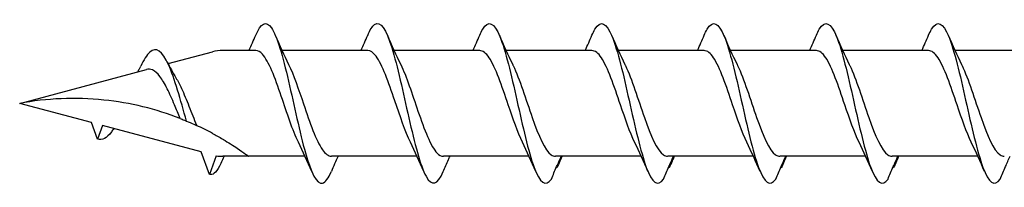
# Model space of a CAD drawing. Units: millimetres. Extents: x 180 to 552, y 1487 to 2658.
# Drawn here: x 252 to 289, y 1564 to 1570 of the extents above; entities that cross this region are included whole.
import ezdxf

# ---------------------------------------------------------------- set-up
doc = ezdxf.new("R2010")
doc.units = ezdxf.units.MM
doc.layers.add('SuP-Sichtbare-Kanten', color=7, linetype='Continuous', lineweight=25)

msp = doc.modelspace()

# ---------------------------------------------------------------- linework, layer by layer
at = {"layer": 'SuP-Sichtbare-Kanten'}
for p, q in [((257.68, 1568.789), (259.314, 1569.227)), ((260.909, 1569.277), (259.695, 1569.277)), ((265.039, 1569.277), (261.879, 1569.277)), ((269.17, 1569.277), (266.009, 1569.277)), ((273.307, 1569.277), (270.147, 1569.277)), ((277.445, 1569.277), (274.284, 1569.277)), ((281.582, 1569.277), (278.421, 1569.277)), ((285.719, 1569.277), (282.559, 1569.277)), ((289.857, 1569.277), (286.696, 1569.277)), ((252.206, 1567.323), (256.878, 1568.574)), ((254.852, 1566.614), (252.206, 1567.323)), ((255.076, 1566), (254.852, 1566.614)), ((255.259, 1566.505), (255.076, 1566)), ((258.904, 1565.528), (255.259, 1566.505)), ((259.206, 1564.698), (258.904, 1565.528)), ((259.457, 1565.387), (259.206, 1564.698)), ((260.65, 1565.368), (259.695, 1565.368)), ((262.729, 1565.368), (260.65, 1565.368)), ((266.86, 1565.368), (263.699, 1565.368)), ((270.99, 1565.368), (267.829, 1565.368)), ((275.127, 1565.368), (271.967, 1565.368)), ((279.265, 1565.368), (276.104, 1565.368)), ((283.402, 1565.368), (280.242, 1565.368)), ((287.54, 1565.368), (284.379, 1565.368))]:
    msp.add_line(p, q, dxfattribs=at)
for centre, start, end in [((259.695, 1567.802), 90, 105), ((259.695, 1566.843), 260.7046, 270)]:
    msp.add_arc(centre, 1.475, start, end, dxfattribs=at)
for points, knots in [([(260.91, 1569.838), (261.103, 1570.286), (261.295, 1570.394), (261.487, 1570.115), (261.698, 1569.81), (261.908, 1569.051), (262.118, 1568.145), (262.327, 1567.247), (262.535, 1566.229), (262.743, 1565.495), (262.953, 1564.756), (263.163, 1564.326), (263.372, 1564.377), (263.481, 1564.403), (263.589, 1564.555), (263.698, 1564.808)], [1.021466, 1.021466, 1.021466, 1.021466, 1.89948, 1.89948, 1.89948, 2.859089, 2.859089, 2.859089, 3.809655, 3.809655, 3.809655, 4.766726, 4.766726, 4.766726, 5.26172, 5.26172, 5.26172, 5.26172]), ([(265.041, 1569.834), (265.125, 1570.033), (265.209, 1570.171), (265.294, 1570.233), (265.505, 1570.388), (265.716, 1570.06), (265.927, 1569.381), (266.136, 1568.709), (266.344, 1567.714), (266.553, 1566.792), (266.766, 1565.855), (266.978, 1565.02), (267.19, 1564.63), (267.402, 1564.241), (267.615, 1564.308), (267.827, 1564.803)], [7.304651, 7.304651, 7.304651, 7.304651, 7.689362, 7.689362, 7.689362, 8.652764, 8.652764, 8.652764, 9.605566, 9.605566, 9.605566, 10.574268, 10.574268, 10.574268, 11.542971, 11.542971, 11.542971, 11.542971]), ([(269.171, 1569.837), (269.207, 1569.923), (269.243, 1569.996), (269.279, 1570.057), (269.49, 1570.413), (269.701, 1570.311), (269.912, 1569.793), (270.121, 1569.281), (270.33, 1568.376), (270.539, 1567.44), (270.751, 1566.488), (270.963, 1565.53), (271.176, 1564.959), (271.388, 1564.389), (271.6, 1564.223), (271.812, 1564.529)], [13.587836, 13.587836, 13.587836, 13.587836, 13.752084, 13.752084, 13.752084, 14.715487, 14.715487, 14.715487, 15.668289, 15.668289, 15.668289, 16.636991, 16.636991, 16.636991, 17.605693, 17.605693, 17.605693, 17.605693]), ([(273.309, 1569.837), (273.345, 1569.923), (273.381, 1569.996), (273.416, 1570.057), (273.628, 1570.413), (273.839, 1570.311), (274.05, 1569.793), (274.259, 1569.281), (274.467, 1568.376), (274.676, 1567.44), (274.888, 1566.488), (275.101, 1565.53), (275.313, 1564.959), (275.525, 1564.389), (275.738, 1564.223), (275.95, 1564.529)], [13.587836, 13.587836, 13.587836, 13.587836, 13.752084, 13.752084, 13.752084, 14.715487, 14.715487, 14.715487, 15.668289, 15.668289, 15.668289, 16.636991, 16.636991, 16.636991, 17.605693, 17.605693, 17.605693, 17.605693]), ([(277.446, 1569.837), (277.482, 1569.923), (277.518, 1569.996), (277.554, 1570.057), (277.765, 1570.413), (277.976, 1570.311), (278.187, 1569.793), (278.396, 1569.281), (278.605, 1568.376), (278.814, 1567.44), (279.026, 1566.488), (279.238, 1565.53), (279.45, 1564.959), (279.663, 1564.389), (279.875, 1564.223), (280.087, 1564.529)], [13.587836, 13.587836, 13.587836, 13.587836, 13.752084, 13.752084, 13.752084, 14.715487, 14.715487, 14.715487, 15.668289, 15.668289, 15.668289, 16.636991, 16.636991, 16.636991, 17.605693, 17.605693, 17.605693, 17.605693]), ([(281.583, 1569.837), (281.619, 1569.923), (281.655, 1569.996), (281.691, 1570.057), (281.902, 1570.413), (282.113, 1570.311), (282.325, 1569.793), (282.533, 1569.281), (282.742, 1568.376), (282.951, 1567.44), (283.163, 1566.488), (283.375, 1565.53), (283.588, 1564.959), (283.8, 1564.389), (284.012, 1564.223), (284.225, 1564.529)], [13.587836, 13.587836, 13.587836, 13.587836, 13.752084, 13.752084, 13.752084, 14.715487, 14.715487, 14.715487, 15.668289, 15.668289, 15.668289, 16.636991, 16.636991, 16.636991, 17.605693, 17.605693, 17.605693, 17.605693]), ([(285.721, 1569.837), (285.757, 1569.923), (285.793, 1569.996), (285.829, 1570.057), (286.04, 1570.413), (286.251, 1570.311), (286.462, 1569.793), (286.671, 1569.281), (286.879, 1568.376), (287.088, 1567.44), (287.301, 1566.488), (287.513, 1565.53), (287.725, 1564.959), (287.937, 1564.389), (288.15, 1564.223), (288.362, 1564.529)], [13.587836, 13.587836, 13.587836, 13.587836, 13.752084, 13.752084, 13.752084, 14.715487, 14.715487, 14.715487, 15.668289, 15.668289, 15.668289, 16.636991, 16.636991, 16.636991, 17.605693, 17.605693, 17.605693, 17.605693]), ([(258.358, 1566.671), (258.138, 1567.447), (257.918, 1568.251), (257.698, 1568.744), (257.468, 1569.261), (257.238, 1569.422), (257.008, 1569.215), (256.895, 1569.113), (256.781, 1568.926), (256.668, 1568.692)], [2.861299, 2.861299, 2.861299, 2.861299, 3.864192, 3.864192, 3.864192, 4.91465, 4.91465, 4.91465, 5.431994, 5.431994, 5.431994, 5.431994]), ([(262.484, 1565.887), (262.273, 1566.314), (262.063, 1566.967), (261.852, 1567.587), (261.621, 1568.269), (261.389, 1568.885), (261.157, 1569.139), (261.075, 1569.23), (260.992, 1569.273), (260.909, 1569.272)], [-3.966443, -3.966443, -3.966443, -3.966443, -3.005947, -3.005947, -3.005947, -1.948699, -1.948699, -1.948699, -1.570796, -1.570796, -1.570796, -1.570796]), ([(266.614, 1565.888), (266.422, 1566.278), (266.231, 1566.852), (266.039, 1567.421), (265.808, 1568.105), (265.578, 1568.757), (265.348, 1569.066), (265.245, 1569.204), (265.142, 1569.272), (265.039, 1569.271)], [-10.249629, -10.249629, -10.249629, -10.249629, -9.374264, -9.374264, -9.374264, -8.322931, -8.322931, -8.322931, -7.853982, -7.853982, -7.853982, -7.853982]), ([(270.745, 1565.889), (270.57, 1566.244), (270.396, 1566.748), (270.221, 1567.266), (269.987, 1567.962), (269.753, 1568.655), (269.519, 1569.008), (269.403, 1569.183), (269.286, 1569.271), (269.17, 1569.271)], [-16.532814, -16.532814, -16.532814, -16.532814, -15.736685, -15.736685, -15.736685, -14.668498, -14.668498, -14.668498, -14.137167, -14.137167, -14.137167, -14.137167]), ([(274.882, 1565.889), (274.708, 1566.244), (274.533, 1566.748), (274.359, 1567.266), (274.125, 1567.962), (273.891, 1568.655), (273.657, 1569.008), (273.54, 1569.183), (273.424, 1569.271), (273.307, 1569.271)], [-16.532814, -16.532814, -16.532814, -16.532814, -15.736685, -15.736685, -15.736685, -14.668498, -14.668498, -14.668498, -14.137167, -14.137167, -14.137167, -14.137167]), ([(279.019, 1565.889), (278.845, 1566.244), (278.671, 1566.748), (278.496, 1567.266), (278.262, 1567.962), (278.028, 1568.655), (277.794, 1569.008), (277.677, 1569.183), (277.561, 1569.271), (277.445, 1569.271)], [-16.532814, -16.532814, -16.532814, -16.532814, -15.736685, -15.736685, -15.736685, -14.668498, -14.668498, -14.668498, -14.137167, -14.137167, -14.137167, -14.137167]), ([(283.157, 1565.889), (282.982, 1566.244), (282.808, 1566.748), (282.633, 1567.266), (282.399, 1567.962), (282.165, 1568.655), (281.931, 1569.008), (281.815, 1569.183), (281.698, 1569.271), (281.582, 1569.271)], [-16.532814, -16.532814, -16.532814, -16.532814, -15.736685, -15.736685, -15.736685, -14.668498, -14.668498, -14.668498, -14.137167, -14.137167, -14.137167, -14.137167]), ([(287.294, 1565.889), (287.12, 1566.244), (286.945, 1566.748), (286.771, 1567.266), (286.537, 1567.962), (286.303, 1568.655), (286.069, 1569.008), (285.952, 1569.183), (285.836, 1569.271), (285.719, 1569.271)], [-16.532814, -16.532814, -16.532814, -16.532814, -15.736685, -15.736685, -15.736685, -14.668498, -14.668498, -14.668498, -14.137167, -14.137167, -14.137167, -14.137167]), ([(256.567, 1568.491), (256.584, 1568.525), (256.601, 1568.559), (256.635, 1568.627), (256.651, 1568.661), (256.668, 1568.695)], [0.09346723, 0.09346723, 0.09346723, 0.09346723, 0.10959337, 0.10959337, 0.12531801, 0.12531801, 0.12531801, 0.12531801]), ([(258.123, 1566.765), (258.054, 1566.929), (257.985, 1567.099), (257.826, 1567.478), (257.737, 1567.681), (257.557, 1568.042), (257.467, 1568.196), (257.286, 1568.432), (257.196, 1568.514), (257.029, 1568.588), (256.955, 1568.595), (256.878, 1568.574)], [0.5513387, 0.5513387, 0.5513387, 0.5513387, 0.6263166, 0.6263166, 0.7195368, 0.7195368, 0.8096423, 0.8096423, 0.8966728, 0.8966728, 0.9658893, 0.9658893, 0.9658893, 0.9658893]), ([(262.124, 1568.757), (262.307, 1568.384), (262.491, 1567.845), (262.674, 1567.3), (262.905, 1566.612), (263.137, 1565.942), (263.368, 1565.611), (263.478, 1565.452), (263.589, 1565.374), (263.699, 1565.374)], [2.316742, 2.316742, 2.316742, 2.316742, 3.153372, 3.153372, 3.153372, 4.208973, 4.208973, 4.208973, 4.712389, 4.712389, 4.712389, 4.712389]), ([(266.255, 1568.758), (266.467, 1568.326), (266.68, 1567.664), (266.893, 1567.038), (267.128, 1566.348), (267.362, 1565.731), (267.597, 1565.489), (267.674, 1565.409), (267.752, 1565.371), (267.829, 1565.373)], [8.599927, 8.599927, 8.599927, 8.599927, 9.570965, 9.570965, 9.570965, 10.641448, 10.641448, 10.641448, 10.995574, 10.995574, 10.995574, 10.995574]), ([(270.385, 1568.758), (270.392, 1568.744), (270.399, 1568.73), (270.405, 1568.716), (270.639, 1568.229), (270.873, 1567.466), (271.106, 1566.797), (271.34, 1566.129), (271.573, 1565.582), (271.806, 1565.421), (271.858, 1565.386), (271.909, 1565.37), (271.96, 1565.371)], [14.883113, 14.883113, 14.883113, 14.883113, 14.914179, 14.914179, 14.914179, 15.980151, 15.980151, 15.980151, 17.045272, 17.045272, 17.045272, 17.27876, 17.27876, 17.27876, 17.27876]), ([(274.522, 1568.758), (274.529, 1568.744), (274.536, 1568.73), (274.543, 1568.716), (274.776, 1568.229), (275.01, 1567.466), (275.244, 1566.797), (275.477, 1566.129), (275.71, 1565.582), (275.944, 1565.421), (275.995, 1565.386), (276.046, 1565.37), (276.097, 1565.371)], [14.883113, 14.883113, 14.883113, 14.883113, 14.914179, 14.914179, 14.914179, 15.980151, 15.980151, 15.980151, 17.045272, 17.045272, 17.045272, 17.27876, 17.27876, 17.27876, 17.27876]), ([(278.66, 1568.758), (278.667, 1568.744), (278.673, 1568.73), (278.68, 1568.716), (278.914, 1568.229), (279.147, 1567.466), (279.381, 1566.797), (279.614, 1566.129), (279.848, 1565.582), (280.081, 1565.421), (280.132, 1565.386), (280.184, 1565.37), (280.235, 1565.371)], [14.883113, 14.883113, 14.883113, 14.883113, 14.914179, 14.914179, 14.914179, 15.980151, 15.980151, 15.980151, 17.045272, 17.045272, 17.045272, 17.27876, 17.27876, 17.27876, 17.27876]), ([(282.797, 1568.758), (282.804, 1568.744), (282.811, 1568.73), (282.818, 1568.716), (283.051, 1568.229), (283.285, 1567.466), (283.518, 1566.797), (283.752, 1566.129), (283.985, 1565.582), (284.219, 1565.421), (284.27, 1565.386), (284.321, 1565.37), (284.372, 1565.371)], [14.883113, 14.883113, 14.883113, 14.883113, 14.914179, 14.914179, 14.914179, 15.980151, 15.980151, 15.980151, 17.045272, 17.045272, 17.045272, 17.27876, 17.27876, 17.27876, 17.27876]), ([(286.935, 1568.758), (286.941, 1568.744), (286.948, 1568.73), (286.955, 1568.716), (287.189, 1568.229), (287.422, 1567.466), (287.656, 1566.797), (287.889, 1566.129), (288.123, 1565.582), (288.356, 1565.421), (288.407, 1565.386), (288.458, 1565.37), (288.509, 1565.371)], [14.883113, 14.883113, 14.883113, 14.883113, 14.914179, 14.914179, 14.914179, 15.980151, 15.980151, 15.980151, 17.045272, 17.045272, 17.045272, 17.27876, 17.27876, 17.27876, 17.27876]), ([(257.969, 1568.262), (258.037, 1568.148), (258.104, 1568.018), (258.265, 1567.671), (258.357, 1567.446), (258.542, 1566.979), (258.634, 1566.742), (258.726, 1566.516), (258.728, 1566.512), (258.73, 1566.507)], [0.9579235, 0.9579235, 0.9579235, 0.9579235, 1.0273012, 1.0273012, 1.1262072, 1.1262072, 1.2283131, 1.2283131, 1.2302765, 1.2302765, 1.2302765, 1.2302765]), ([(258.123, 1566.765), (257.24, 1567.109), (256.28, 1567.345), (254.258, 1567.556), (253.196, 1567.506), (252.206, 1567.323)], [1.9547898, 1.9547898, 1.9547898, 1.9547898, 2.339871, 2.339871, 2.7564931, 2.7564931, 2.7564931, 2.7564931]), ([(258.123, 1566.765), (257.24, 1567.109), (256.28, 1567.345), (254.258, 1567.556), (253.196, 1567.506), (252.206, 1567.323)], [1.9547898, 1.9547898, 1.9547898, 1.9547898, 2.339871, 2.339871, 2.7564931, 2.7564931, 2.7564931, 2.7564931]), ([(258.123, 1566.765), (258.148, 1566.755), (258.176, 1566.744), (258.251, 1566.714), (258.305, 1566.692), (258.358, 1566.671)], [-0.1083607, -0.1083607, -0.1083607, -0.1083607, -0.0693059, -0.0693059, 0, 0, 0, 0]), ([(258.358, 1566.671), (258.445, 1566.634), (258.536, 1566.595), (258.665, 1566.537), (258.697, 1566.522), (258.73, 1566.507)], [-0.1924871, -0.1924871, -0.1924871, -0.1924871, -0.1056412, -0.1056412, -0.0766192, -0.0766192, -0.0766192, -0.0766192]), ([(255.673, 1566.395), (255.645, 1566.349), (255.617, 1566.306), (255.589, 1566.268), (255.418, 1566.035), (255.247, 1565.946), (255.076, 1566)], [6.9453405, 6.9453405, 6.9453405, 6.9453405, 7.0733246, 7.0733246, 7.0733246, 7.8539816, 7.8539816, 7.8539816, 7.8539816]), ([(259.314, 1566.216), (259.378, 1566.182), (259.441, 1566.147), (259.57, 1566.075), (259.634, 1566.038), (259.695, 1566.002)], [-0.0617054, -0.0617054, -0.0617054, -0.0617054, -0.0320196, -0.0320196, -0.00000967, -0.00000967, -0.00000967, -0.00000967]), ([(259.695, 1566.002), (259.702, 1565.998), (259.708, 1565.994), (259.892, 1565.885), (260.087, 1565.761), (260.347, 1565.586), (260.458, 1565.508), (260.61, 1565.398), (260.65, 1565.368), (260.65, 1565.368)], [-0.2519293, -0.2519293, -0.2519293, -0.2519293, -0.2485558, -0.2485558, -0.1560347, -0.1560347, -0.0780173, -0.0780173, 0, 0, 0, 0]), ([(267.827, 1564.803), (267.89, 1564.952), (267.955, 1565.101), (268.038, 1565.288), (268.056, 1565.328), (268.074, 1565.368)], [0, 0, 0, 0, 0.06729654, 0.06729654, 0.08547102, 0.08547102, 0.08547102, 0.08547102]), ([(271.812, 1564.529), (271.876, 1564.681), (271.94, 1564.835), (272.062, 1565.114), (272.118, 1565.242), (272.177, 1565.368)], [0, 0, 0, 0, 0.0672965, 0.0672965, 0.1238973, 0.1238973, 0.1238973, 0.1238973]), ([(272.189, 1565.368), (272.169, 1565.308), (272.147, 1565.249), (272.091, 1565.109), (272.053, 1565.026), (272.015, 1564.946)], [0.0191204, 0.0191204, 0.0191204, 0.0191204, 0.0648208, 0.0648208, 0.130601, 0.130601, 0.130601, 0.130601]), ([(275.95, 1564.529), (276.013, 1564.681), (276.078, 1564.835), (276.199, 1565.114), (276.256, 1565.242), (276.314, 1565.368)], [0, 0, 0, 0, 0.0672965, 0.0672965, 0.1238973, 0.1238973, 0.1238973, 0.1238973]), ([(276.326, 1565.368), (276.307, 1565.308), (276.285, 1565.249), (276.228, 1565.109), (276.191, 1565.026), (276.152, 1564.946)], [0.0191204, 0.0191204, 0.0191204, 0.0191204, 0.0648208, 0.0648208, 0.130601, 0.130601, 0.130601, 0.130601]), ([(280.087, 1564.529), (280.15, 1564.681), (280.215, 1564.835), (280.336, 1565.114), (280.393, 1565.242), (280.451, 1565.368)], [0, 0, 0, 0, 0.0672965, 0.0672965, 0.1238973, 0.1238973, 0.1238973, 0.1238973]), ([(280.463, 1565.368), (280.444, 1565.308), (280.422, 1565.249), (280.366, 1565.109), (280.328, 1565.026), (280.289, 1564.946)], [0.0191204, 0.0191204, 0.0191204, 0.0191204, 0.0648208, 0.0648208, 0.130601, 0.130601, 0.130601, 0.130601]), ([(284.225, 1564.529), (284.288, 1564.681), (284.352, 1564.835), (284.474, 1565.114), (284.531, 1565.242), (284.589, 1565.368)], [0, 0, 0, 0, 0.0672965, 0.0672965, 0.1238973, 0.1238973, 0.1238973, 0.1238973]), ([(284.601, 1565.368), (284.581, 1565.308), (284.56, 1565.249), (284.503, 1565.109), (284.466, 1565.026), (284.427, 1564.946)], [0.0191204, 0.0191204, 0.0191204, 0.0191204, 0.0648208, 0.0648208, 0.130601, 0.130601, 0.130601, 0.130601]), ([(288.362, 1564.529), (288.425, 1564.681), (288.49, 1564.835), (288.611, 1565.114), (288.668, 1565.242), (288.726, 1565.368)], [0, 0, 0, 0, 0.0672965, 0.0672965, 0.1238973, 0.1238973, 0.1238973, 0.1238973]), ([(259.621, 1565.103), (259.494, 1564.823), (259.367, 1564.677), (259.24, 1564.691), (259.228, 1564.692), (259.217, 1564.694), (259.206, 1564.698)], [0.9397751, 0.9397751, 0.9397751, 0.9397751, 1.5196872, 1.5196872, 1.5196872, 1.5707963, 1.5707963, 1.5707963, 1.5707963])]:
    msp.add_open_spline(points, degree=3, knots=knots, dxfattribs=at)
for points in [[(260.664, 1569.277), (260.748, 1569.463), (260.83, 1569.65), (260.91, 1569.839)], [(261.632, 1569.839), (261.789, 1569.472), (261.951, 1569.107), (262.124, 1568.758)], [(264.794, 1569.277), (264.878, 1569.463), (264.96, 1569.65), (265.041, 1569.839)], [(265.763, 1569.839), (265.92, 1569.472), (266.082, 1569.107), (266.255, 1568.758)], [(268.925, 1569.277), (269.009, 1569.463), (269.091, 1569.65), (269.171, 1569.839)], [(269.893, 1569.839), (270.05, 1569.472), (270.212, 1569.107), (270.385, 1568.758)], [(273.062, 1569.277), (273.146, 1569.463), (273.228, 1569.65), (273.309, 1569.839)], [(274.031, 1569.839), (274.187, 1569.472), (274.35, 1569.107), (274.522, 1568.758)], [(277.2, 1569.277), (277.284, 1569.463), (277.365, 1569.65), (277.446, 1569.839)], [(278.168, 1569.839), (278.325, 1569.472), (278.487, 1569.107), (278.66, 1568.758)], [(281.337, 1569.277), (281.421, 1569.463), (281.503, 1569.65), (281.583, 1569.839)], [(282.305, 1569.839), (282.462, 1569.472), (282.624, 1569.107), (282.797, 1568.758)], [(285.474, 1569.277), (285.558, 1569.463), (285.64, 1569.65), (285.721, 1569.839)], [(286.443, 1569.839), (286.6, 1569.472), (286.762, 1569.107), (286.935, 1568.758)], [(257.639, 1568.871), (257.744, 1568.66), (257.854, 1568.455), (257.969, 1568.262)], [(259.314, 1566.216), (259.121, 1566.32), (258.924, 1566.418), (258.73, 1566.507)], [(262.975, 1564.806), (262.819, 1565.174), (262.657, 1565.538), (262.484, 1565.887)], [(267.106, 1564.806), (266.949, 1565.174), (266.787, 1565.538), (266.614, 1565.887)], [(271.236, 1564.806), (271.08, 1565.174), (270.917, 1565.538), (270.745, 1565.887)], [(275.374, 1564.806), (275.217, 1565.174), (275.055, 1565.538), (274.882, 1565.887)], [(279.511, 1564.806), (279.354, 1565.174), (279.192, 1565.538), (279.019, 1565.887)], [(283.648, 1564.806), (283.492, 1565.174), (283.33, 1565.538), (283.157, 1565.887)], [(287.786, 1564.806), (287.629, 1565.174), (287.467, 1565.538), (287.294, 1565.887)], [(259.745, 1565.368), (259.703, 1565.278), (259.662, 1565.188), (259.621, 1565.098)], [(263.944, 1565.368), (263.86, 1565.183), (263.778, 1564.995), (263.698, 1564.806)], [(272.205, 1565.368), (272.164, 1565.278), (272.124, 1565.187), (272.084, 1565.096)], [(276.342, 1565.368), (276.302, 1565.278), (276.261, 1565.187), (276.221, 1565.096)], [(280.48, 1565.368), (280.439, 1565.278), (280.399, 1565.187), (280.359, 1565.096)], [(284.617, 1565.368), (284.576, 1565.278), (284.536, 1565.187), (284.496, 1565.096)], [(272.015, 1564.946), (272.009, 1564.954), (272.004, 1564.962), (271.999, 1564.969)], [(276.152, 1564.946), (276.147, 1564.954), (276.141, 1564.962), (276.136, 1564.969)], [(280.289, 1564.946), (280.284, 1564.954), (280.279, 1564.962), (280.273, 1564.969)], [(284.427, 1564.946), (284.421, 1564.954), (284.416, 1564.962), (284.411, 1564.969)]]:
    msp.add_open_spline(points, degree=3, dxfattribs=at)

doc.saveas('drawing.dxf')
